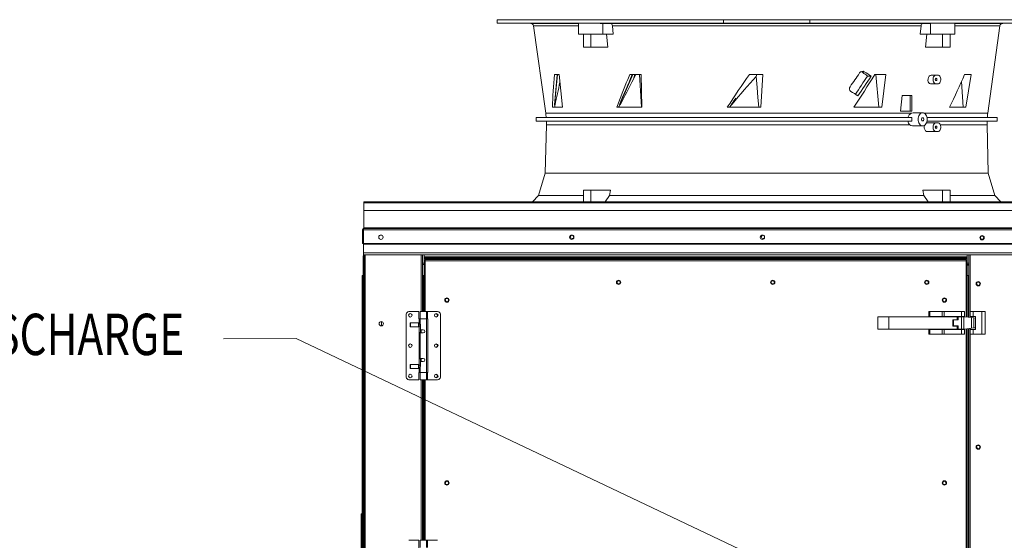
# Model space of a CAD drawing. Units: inches. Extents: x 509 to 738, y -192 to 3.
# Drawn here: x 641 to 680, y -95 to -75 of the extents above; entities that cross this region are included whole.
import ezdxf

# ---------------------------------------------------------------- set-up
doc = ezdxf.new("R2010")
doc.units = ezdxf.units.IN
doc.header["$MEASUREMENT"] = 0
doc.layers.get('0').update_dxf_attribs({"lineweight": 0})
doc.layers.add('SLD-0', color=179, linetype='Continuous', lineweight=0)
doc.styles.add('SLDTEXTSTYLE0', font='TXT', dxfattribs={"width": 0.75})

msp = doc.modelspace()

# ---------------------------------------------------------------- linework, layer by layer
at = {"color": 7, "linetype": 'Continuous', "lineweight": 15}
for p, q in [((659.9752, -75.2827), (659.9752, -75.415)), ((659.9752, -75.2827), (668.7621, -75.2827)), ((659.9752, -75.415), (668.7621, -75.415)), ((659.9752, -75.4161), (661.2827, -75.4275)), ((660.2918, -75.4173), (660.2777, -75.4171)), ((660.2777, -75.4171), (660.2814, -75.4171)), ((660.2814, -75.4171), (660.3025, -75.4171)), ((660.3222, -75.4176), (660.2918, -75.4173)), ((660.3025, -75.4171), (660.3386, -75.4174)), ((660.3653, -75.4181), (660.3222, -75.4176)), ((660.3386, -75.4174), (660.3857, -75.4177)), ((660.4164, -75.4185), (660.3653, -75.4181)), ((660.3857, -75.4177), (660.4384, -75.4182)), ((660.4331, -75.4187), (660.4164, -75.4185)), ((660.4858, -75.4191), (660.4331, -75.4187)), ((660.4384, -75.4182), (660.4551, -75.4183)), ((660.4551, -75.4183), (660.5062, -75.4188)), ((660.5328, -75.4195), (660.4858, -75.4191)), ((660.5062, -75.4188), (660.5493, -75.4192)), ((660.569, -75.4197), (660.5328, -75.4195)), ((660.5493, -75.4192), (660.5797, -75.4195)), ((660.5901, -75.4198), (660.569, -75.4197)), ((660.5797, -75.4195), (660.5938, -75.4198)), ((660.5938, -75.4198), (660.5901, -75.4198)), ((660.7344, -75.281), (660.7344, -75.2827)), ((660.8505, -75.281), (660.8505, -75.2827)), ((661.1717, -75.2827), (661.1717, -75.281)), ((661.279, -75.2827), (661.279, -75.2811)), ((661.3866, -75.5187), (661.862, -78.9012)), ((661.3986, -75.2827), (661.3986, -75.2811)), ((661.7988, -75.4173), (661.8054, -75.4171)), ((661.81, -75.4176), (661.7988, -75.4173)), ((661.8054, -75.4171), (661.8292, -75.4171)), ((661.8379, -75.4181), (661.81, -75.4176)), ((661.8292, -75.4171), (661.8674, -75.4171)), ((661.8792, -75.4185), (661.8379, -75.4181)), ((661.8674, -75.4171), (661.9158, -75.4174)), ((661.8942, -75.4187), (661.8792, -75.4185)), ((661.946, -75.4191), (661.8942, -75.4187)), ((661.9158, -75.4174), (661.9689, -75.4177)), ((661.999, -75.4195), (661.946, -75.4191)), ((661.9689, -75.4177), (662.0207, -75.4182)), ((662.0474, -75.4197), (661.999, -75.4195)), ((662.0207, -75.4182), (662.0356, -75.4183)), ((662.0356, -75.4183), (662.077, -75.4188)), ((662.0857, -75.4198), (662.0474, -75.4197)), ((662.077, -75.4188), (662.1049, -75.4192)), ((662.1095, -75.4198), (662.0857, -75.4198)), ((662.1049, -75.4192), (662.1161, -75.4195)), ((662.1161, -75.4195), (662.1095, -75.4198)), ((663.1369, -75.4194), (663.1369, -75.8386)), ((663.1384, -75.4205), (663.1534, -75.42)), ((663.1388, -75.4207), (663.1384, -75.4205)), ((663.1534, -75.42), (663.1831, -75.4197)), ((663.1831, -75.4197), (663.2283, -75.4195)), ((663.2283, -75.4195), (663.2852, -75.4194)), ((663.2852, -75.4194), (663.3555, -75.4194)), ((663.3555, -75.4194), (663.4333, -75.4196)), ((663.4333, -75.4196), (663.5208, -75.4199)), ((663.5208, -75.4199), (663.6106, -75.4203)), ((663.6106, -75.4203), (663.7055, -75.4208)), ((663.7055, -75.4208), (663.7973, -75.4214)), ((663.7973, -75.4214), (663.8887, -75.4221)), ((663.8887, -75.4221), (663.9721, -75.4228)), ((663.9721, -75.4228), (664.0498, -75.4236)), ((664.0498, -75.4236), (664.0789, -75.424)), ((664.3725, -75.4275), (664.0789, -75.424)), ((664.0789, -75.424), (664.0789, -75.8386)), ((664.3725, -75.4275), (676.4895, -75.4275)), ((664.3782, -75.4279), (664.3725, -75.4275)), ((664.4031, -75.4368), (664.3782, -75.4279)), ((664.4243, -75.4565), (664.4031, -75.4368)), ((664.4397, -75.4849), (664.4243, -75.4565)), ((664.4475, -75.5187), (664.4397, -75.4849)), ((676.4145, -75.5187), (664.4475, -75.5187)), ((664.4475, -75.5187), (664.4799, -75.8386)), ((664.6103, -75.4176), (664.6199, -75.4173)), ((664.6187, -75.4181), (664.6103, -75.4176)), ((664.644, -75.4185), (664.6187, -75.4181)), ((664.6199, -75.4173), (664.6463, -75.4171)), ((664.655, -75.4187), (664.644, -75.4185)), ((664.6463, -75.4171), (664.6865, -75.4171)), ((664.6979, -75.4191), (664.655, -75.4187)), ((664.6865, -75.4171), (664.7361, -75.4171)), ((664.7489, -75.4195), (664.6979, -75.4191)), ((664.7361, -75.4171), (664.7894, -75.4174)), ((664.8022, -75.4197), (664.7489, -75.4195)), ((664.7894, -75.4174), (664.8404, -75.4177)), ((664.8518, -75.4198), (664.8022, -75.4197)), ((664.8404, -75.4177), (664.8833, -75.4182)), ((664.892, -75.4198), (664.8518, -75.4198)), ((664.8833, -75.4182), (664.8943, -75.4183)), ((664.9184, -75.4195), (664.892, -75.4198)), ((664.8943, -75.4183), (664.9196, -75.4188)), ((664.928, -75.4192), (664.9184, -75.4195)), ((664.9196, -75.4188), (664.928, -75.4192)), ((668.2844, -75.4181), (668.2968, -75.4176)), ((668.2898, -75.4185), (668.2844, -75.4181)), ((668.2951, -75.4187), (668.2898, -75.4185)), ((668.3227, -75.4191), (668.2951, -75.4187)), ((668.2968, -75.4176), (668.3257, -75.4173)), ((668.3639, -75.4195), (668.3227, -75.4191)), ((668.3257, -75.4173), (668.3678, -75.4171)), ((668.4139, -75.4197), (668.3639, -75.4195)), ((668.3678, -75.4171), (668.4184, -75.4171)), ((668.4673, -75.4198), (668.4139, -75.4197)), ((668.4184, -75.4171), (668.4717, -75.4171)), ((668.5178, -75.4198), (668.4673, -75.4198)), ((668.4717, -75.4171), (668.5218, -75.4174)), ((668.5599, -75.4195), (668.5178, -75.4198)), ((668.5218, -75.4174), (668.5629, -75.4177)), ((668.5888, -75.4192), (668.5599, -75.4195)), ((668.5629, -75.4177), (668.5906, -75.4182)), ((668.6013, -75.4188), (668.5888, -75.4192)), ((668.5906, -75.4182), (668.5959, -75.4183)), ((668.5959, -75.4183), (668.6013, -75.4188)), ((668.7621, -75.415), (668.7621, -75.2827)), ((668.7621, -75.2827), (672.0999, -75.2827)), ((672.0999, -75.415), (668.7621, -75.415)), ((672.0999, -75.2827), (672.0999, -75.415)), ((672.0999, -75.2827), (680.8868, -75.2827)), ((672.0999, -75.415), (680.8868, -75.415)), ((672.2604, -75.4187), (672.2615, -75.4185)), ((672.2685, -75.4191), (672.2604, -75.4187)), ((672.2615, -75.4185), (672.2768, -75.4181)), ((672.2935, -75.4195), (672.2685, -75.4191)), ((672.2768, -75.4181), (672.3082, -75.4176)), ((672.3327, -75.4197), (672.2935, -75.4195)), ((672.3082, -75.4176), (672.352, -75.4173)), ((672.3817, -75.4198), (672.3327, -75.4197)), ((672.352, -75.4173), (672.4035, -75.4171)), ((672.4349, -75.4198), (672.3817, -75.4198)), ((672.4035, -75.4171), (672.4567, -75.4171)), ((672.4863, -75.4195), (672.4349, -75.4198)), ((672.4567, -75.4171), (672.5056, -75.4171)), ((672.5302, -75.4192), (672.4863, -75.4195)), ((672.5056, -75.4171), (672.5449, -75.4174)), ((672.5615, -75.4188), (672.5302, -75.4192)), ((672.5449, -75.4174), (672.5699, -75.4177)), ((672.5768, -75.4183), (672.5615, -75.4188)), ((672.5699, -75.4177), (672.578, -75.4182)), ((672.578, -75.4182), (672.5768, -75.4183)), ((675.9345, -75.4191), (675.9472, -75.4187)), ((675.9396, -75.4195), (675.9345, -75.4191)), ((675.962, -75.4197), (675.9396, -75.4195)), ((675.9472, -75.4187), (675.9546, -75.4185)), ((675.9546, -75.4185), (675.9883, -75.4181)), ((675.9992, -75.4198), (675.962, -75.4197)), ((675.9883, -75.4181), (676.0338, -75.4176)), ((676.0469, -75.4198), (675.9992, -75.4198)), ((676.0338, -75.4176), (676.0859, -75.4173)), ((676.0998, -75.4195), (676.0469, -75.4198)), ((676.0859, -75.4173), (676.1388, -75.4171)), ((676.1519, -75.4192), (676.0998, -75.4195)), ((676.1388, -75.4171), (676.1866, -75.4171)), ((676.1974, -75.4188), (676.1519, -75.4192)), ((676.1866, -75.4171), (676.2237, -75.4171)), ((676.2311, -75.4183), (676.1974, -75.4188)), ((676.2237, -75.4171), (676.2461, -75.4174)), ((676.2386, -75.4182), (676.2311, -75.4183)), ((676.2513, -75.4177), (676.2386, -75.4182)), ((676.2461, -75.4174), (676.2513, -75.4177)), ((676.3821, -75.8386), (676.4145, -75.5187)), ((676.7831, -75.424), (676.4895, -75.4275)), ((676.7831, -75.8386), (676.7831, -75.424)), ((677.7251, -75.8386), (677.7251, -75.4194)), ((678.747, -75.4195), (678.7626, -75.4191)), ((678.7492, -75.4197), (678.747, -75.4195)), ((678.7689, -75.4198), (678.7492, -75.4197)), ((678.7626, -75.4191), (678.7942, -75.4187)), ((678.8039, -75.4198), (678.7689, -75.4198)), ((678.7942, -75.4187), (678.8068, -75.4185)), ((678.8503, -75.4195), (678.8039, -75.4198)), ((678.8068, -75.4185), (678.8537, -75.4181)), ((678.9027, -75.4192), (678.8503, -75.4195)), ((678.8537, -75.4181), (678.9064, -75.4176)), ((678.9554, -75.4188), (678.9027, -75.4192)), ((678.9064, -75.4176), (678.9589, -75.4173)), ((679.0024, -75.4183), (678.9554, -75.4188)), ((678.9589, -75.4173), (679.0052, -75.4171)), ((679, -78.9012), (679.4754, -75.5187)), ((679.015, -75.4182), (679.0024, -75.4183)), ((679.0052, -75.4171), (679.0402, -75.4171)), ((679.0465, -75.4177), (679.015, -75.4182)), ((679.0402, -75.4171), (679.0599, -75.4171)), ((679.0621, -75.4174), (679.0465, -75.4177)), ((679.0599, -75.4171), (679.0621, -75.4174)), ((679.5793, -75.4275), (680.8868, -75.4161)), ((663.1369, -75.8386), (664.0789, -75.8386)), ((663.3223, -76.3416), (663.3223, -75.8386)), ((663.614, -75.8386), (663.614, -76.3416)), ((664.0789, -75.8386), (664.4799, -75.8386)), ((664.2257, -75.8386), (664.2766, -76.3416)), ((676.3821, -75.8386), (676.7831, -75.8386)), ((676.5854, -76.3416), (676.6363, -75.8386)), ((676.7831, -75.8386), (677.7251, -75.8386)), ((677.248, -76.3416), (677.248, -75.8386)), ((677.5397, -75.8386), (677.5397, -76.3416)), ((663.3223, -76.3416), (663.614, -76.3416)), ((663.614, -76.3416), (664.2766, -76.3416)), ((676.5854, -76.3416), (677.248, -76.3416)), ((677.248, -76.3416), (677.5397, -76.3416)), ((662.1981, -77.4118), (662.3852, -77.4118)), ((662.318, -77.4118), (662.2521, -78.0726)), ((662.3852, -77.4118), (662.5164, -78.6775)), ((665.2407, -77.4118), (664.9522, -78.0726)), ((665.0426, -77.5973), (665.1195, -77.4118)), ((665.1195, -77.4118), (665.5604, -77.4118)), ((665.3576, -77.4118), (665.2621, -77.5852)), ((665.2621, -77.5852), (665.3205, -77.4118)), ((665.5031, -77.4118), (665.527, -77.8302)), ((665.5604, -77.4118), (665.5924, -78.6775)), ((669.762, -77.4118), (670.282, -77.4118)), ((670.0238, -77.491), (670.0525, -77.4118)), ((670.0238, -77.491), (670.06, -77.9092)), ((670.282, -77.4118), (670.2046, -78.6775)), ((674.1046, -77.3004), (674.215, -77.3004)), ((674.2906, -77.4243), (674.3179, -77.4462)), ((674.3179, -77.4462), (674.3344, -77.468)), ((674.4751, -77.4753), (674.3344, -77.468)), ((674.6176, -77.4118), (675.0509, -77.4118)), ((674.6623, -77.4118), (674.6993, -77.8302)), ((675.0509, -77.4118), (674.8887, -78.6775)), ((676.7046, -77.5232), (676.7331, -77.4759)), ((676.7331, -77.4759), (676.7695, -77.4429)), ((676.7695, -77.4429), (676.8092, -77.4277)), ((676.8092, -77.4277), (676.8211, -77.4268)), ((676.8211, -77.4268), (677.0008, -77.4268)), ((676.9007, -77.5012), (676.9201, -77.4701)), ((676.9201, -77.4701), (676.9443, -77.4466)), ((676.9443, -77.4466), (676.9717, -77.4318)), ((676.9717, -77.4318), (677.0008, -77.4268)), ((677.0008, -77.4268), (677.0569, -77.4268)), ((677.0569, -77.4268), (677.0861, -77.4318)), ((677.0861, -77.4318), (677.1135, -77.4466)), ((677.1135, -77.4466), (677.1376, -77.4701)), ((677.1376, -77.4701), (677.1571, -77.5012)), ((678.1026, -77.4118), (678.353, -77.4118)), ((678.353, -77.4118), (678.1575, -78.6775)), ((665.527, -77.8302), (665.5512, -78.2538)), ((674.6993, -77.8302), (674.7366, -78.2538)), ((676.684, -77.6374), (676.6875, -77.5793)), ((676.6942, -77.6908), (676.684, -77.6374)), ((676.6875, -77.5793), (676.7046, -77.5232)), ((676.7167, -77.7336), (676.6942, -77.6908)), ((676.7488, -77.7613), (676.7167, -77.7336)), ((676.7869, -77.771), (676.7488, -77.7613)), ((677.0008, -77.771), (676.7869, -77.771)), ((676.88, -77.5782), (676.887, -77.5379)), ((676.88, -77.6196), (676.88, -77.5782)), ((676.887, -77.6599), (676.88, -77.6196)), ((676.887, -77.5379), (676.9007, -77.5012)), ((676.9007, -77.6966), (676.887, -77.6599)), ((676.9201, -77.7277), (676.9007, -77.6966)), ((676.9443, -77.7512), (676.9201, -77.7277)), ((676.9717, -77.766), (676.9443, -77.7512)), ((676.9685, -77.5989), (676.971, -77.5814)), ((676.971, -77.6164), (676.9685, -77.5989)), ((676.971, -77.5814), (676.978, -77.5666)), ((676.978, -77.6312), (676.971, -77.6164)), ((677.0008, -77.771), (676.9717, -77.766)), ((676.978, -77.5666), (676.9884, -77.5567)), ((676.9884, -77.6411), (676.978, -77.6312)), ((676.9884, -77.5567), (677.0008, -77.5532)), ((677.0008, -77.6446), (676.9884, -77.6411)), ((677.0008, -77.5532), (677.0132, -77.5567)), ((677.0132, -77.6411), (677.0008, -77.6446)), ((677.0569, -77.771), (677.0008, -77.771)), ((677.0132, -77.5567), (677.0236, -77.5666)), ((677.0236, -77.6312), (677.0132, -77.6411)), ((677.0236, -77.5666), (677.0306, -77.5814)), ((677.0306, -77.6164), (677.0236, -77.6312)), ((677.0306, -77.5814), (677.0331, -77.5989)), ((677.0331, -77.5989), (677.0306, -77.6164)), ((677.0861, -77.766), (677.0569, -77.771)), ((677.1135, -77.7512), (677.0861, -77.766)), ((677.1376, -77.7277), (677.1135, -77.7512)), ((677.1571, -77.6966), (677.1376, -77.7277)), ((677.1571, -77.5012), (677.1707, -77.5379)), ((677.1707, -77.6599), (677.1571, -77.6966)), ((677.1707, -77.5379), (677.1777, -77.5782)), ((677.1777, -77.6196), (677.1707, -77.6599)), ((677.1777, -77.5782), (677.1777, -77.6196)), ((678.0426, -78.6775), (677.9811, -77.6836)), ((662.2521, -78.0726), (662.199, -78.5907)), ((664.9522, -78.0726), (664.7237, -78.5907)), ((665.5512, -78.2538), (665.5755, -78.6775)), ((670.06, -77.9092), (670.0931, -78.2933)), ((674.7366, -78.2538), (674.7739, -78.6775)), ((675.6236, -78.8232), (675.6833, -78.2276)), ((675.6833, -78.2276), (675.9947, -78.2276)), ((675.9947, -78.8232), (675.9947, -78.2276)), ((675.9947, -78.2276), (676.0603, -78.2276)), ((676.0603, -78.2276), (676.0603, -78.8232)), ((662.2103, -78.5893), (662.199, -78.5907)), ((662.199, -78.5907), (662.199, -78.5902)), ((662.2246, -78.5876), (662.2103, -78.5893)), ((664.7237, -78.5907), (664.7181, -78.5843)), ((664.7237, -78.5907), (664.736, -78.589)), ((664.736, -78.589), (664.7457, -78.5876)), ((668.9928, -78.6775), (669.0649, -78.5895)), ((669.0486, -78.5823), (669.2305, -78.3252)), ((669.0603, -78.5907), (669.0486, -78.5823)), ((669.1352, -78.4739), (669.0603, -78.5907)), ((669.0654, -78.5893), (669.0603, -78.5907)), ((669.0718, -78.5876), (669.0654, -78.5893)), ((669.0956, -78.5523), (669.0718, -78.5876)), ((669.2305, -78.3252), (669.1352, -78.4739)), ((670.0931, -78.2933), (670.1263, -78.6775)), ((662.5164, -78.6775), (662.1222, -78.6775)), ((665.5924, -78.6775), (664.6196, -78.6775)), ((670.2046, -78.6775), (668.9039, -78.6775)), ((674.8887, -78.6775), (673.8114, -78.6775)), ((675.6236, -78.8232), (675.9947, -78.8232)), ((676.0603, -78.8232), (675.9947, -78.8232)), ((676.1051, -78.8933), (676.057, -78.9012)), ((676.4767, -78.8933), (676.1051, -78.8933)), ((676.3107, -79.0502), (676.3273, -79.0062)), ((676.3273, -79.0062), (676.3497, -78.9677)), ((676.3497, -78.9677), (676.3769, -78.9361)), ((676.3769, -78.9361), (676.4079, -78.9126)), ((676.4079, -78.9126), (676.4417, -78.8982)), ((676.4417, -78.8982), (676.4767, -78.8933)), ((676.4767, -78.8933), (676.5118, -78.8982)), ((676.5118, -78.8982), (676.5455, -78.9126)), ((676.5455, -78.9126), (676.5765, -78.9361)), ((676.5765, -78.9361), (676.6038, -78.9677)), ((676.6038, -78.9677), (676.6261, -79.0062)), ((676.6261, -79.0062), (676.6427, -79.0502)), ((678.1575, -78.6775), (677.5238, -78.6775)), ((661.8809, -79.0744), (661.4973, -79.0778)), ((661.4973, -79.0778), (661.4973, -79.2166)), ((661.4973, -79.0778), (676.0637, -79.0778)), ((661.4973, -79.2166), (661.8883, -79.22)), ((676.0637, -79.2166), (661.4973, -79.2166)), ((661.8883, -79.3596), (661.8414, -81.2349)), ((675.7915, -79.0744), (661.8809, -79.0744)), ((661.8883, -79.22), (675.7861, -79.22)), ((675.7861, -79.22), (676.0637, -79.2166)), ((676.0637, -79.0778), (675.7915, -79.0744)), ((676.0225, -79.3871), (675.9798, -79.3596)), ((676.0864, -79.4015), (676.0225, -79.3871)), ((676.0589, -79.1483), (676.0637, -79.0778)), ((676.0637, -79.2166), (676.0589, -79.1483)), ((676.297, -79.1474), (676.3005, -79.0978)), ((676.3005, -79.197), (676.297, -79.1474)), ((676.3005, -79.0978), (676.3107, -79.0502)), ((676.3107, -79.2447), (676.3005, -79.197)), ((676.3273, -79.2886), (676.3107, -79.2447)), ((676.3497, -79.3271), (676.3273, -79.2886)), ((676.3769, -79.3587), (676.3497, -79.3271)), ((676.4079, -79.3822), (676.3769, -79.3587)), ((676.4417, -79.3966), (676.4079, -79.3822)), ((676.4369, -79.1241), (676.4337, -79.1474)), ((676.4337, -79.1474), (676.4369, -79.1707)), ((676.4463, -79.1044), (676.4369, -79.1241)), ((676.4369, -79.1707), (676.4463, -79.1905)), ((676.4767, -79.4015), (676.4417, -79.3966)), ((676.4602, -79.0912), (676.4463, -79.1044)), ((676.4463, -79.1905), (676.4602, -79.2037)), ((676.4767, -79.0865), (676.4602, -79.0912)), ((676.4602, -79.2037), (676.4767, -79.2083)), ((676.4932, -79.0912), (676.4767, -79.0865)), ((676.4767, -79.2083), (676.4932, -79.2037)), ((676.5118, -79.3966), (676.4767, -79.4015)), ((676.5072, -79.1044), (676.4932, -79.0912)), ((676.4932, -79.2037), (676.5072, -79.1905)), ((676.5165, -79.1241), (676.5072, -79.1044)), ((676.5072, -79.1905), (676.5165, -79.1707)), ((676.5455, -79.3822), (676.5118, -79.3966)), ((676.5198, -79.1474), (676.5165, -79.1241)), ((676.5165, -79.1707), (676.5198, -79.1474)), ((676.5388, -79.4321), (676.5486, -79.3797)), ((676.5765, -79.3587), (676.5455, -79.3822)), ((676.6038, -79.3271), (676.5765, -79.3587)), ((676.6261, -79.2886), (676.6038, -79.3271)), ((676.6553, -79.2798), (676.6226, -79.2879)), ((676.6427, -79.2447), (676.6261, -79.2886)), ((676.6427, -79.0502), (676.6529, -79.0978)), ((676.6529, -79.197), (676.6427, -79.2447)), ((678.9811, -79.0744), (676.6488, -79.0744)), ((676.6489, -79.22), (678.9737, -79.22)), ((676.6494, -79.0778), (679.3647, -79.0778)), ((679.3647, -79.2166), (676.6495, -79.2166)), ((676.6529, -79.0978), (676.6564, -79.1474)), ((676.6564, -79.1474), (676.6529, -79.197)), ((677.0008, -79.2798), (676.6553, -79.2798)), ((676.88, -79.4311), (676.887, -79.3908)), ((676.887, -79.3908), (676.9007, -79.3541)), ((676.9007, -79.3541), (676.9201, -79.323)), ((676.9201, -79.323), (676.9443, -79.2995)), ((676.9443, -79.2995), (676.9717, -79.2848)), ((676.9717, -79.2848), (677.0008, -79.2798)), ((677.0569, -79.2798), (677.0008, -79.2798)), ((677.0569, -79.2798), (677.0861, -79.2848)), ((677.0861, -79.2848), (677.1135, -79.2995)), ((677.1135, -79.2995), (677.1376, -79.323)), ((677.1376, -79.323), (677.1571, -79.3541)), ((677.1571, -79.3541), (677.1707, -79.3908)), ((677.1707, -79.3908), (677.1777, -79.4311)), ((678.9737, -79.22), (679.3647, -79.2166)), ((679.0206, -81.2349), (678.9737, -79.3596)), ((679.3647, -79.0778), (678.9811, -79.0744)), ((679.3647, -79.2166), (679.3647, -79.0778)), ((676.0864, -79.4015), (676.4767, -79.4015)), ((676.542, -79.4898), (676.5388, -79.4321)), ((676.5583, -79.5432), (676.542, -79.4898)), ((676.5858, -79.5862), (676.5583, -79.5432)), ((676.6213, -79.6142), (676.5858, -79.5862)), ((676.6606, -79.6239), (676.6213, -79.6142)), ((677.0008, -79.6239), (676.6606, -79.6239)), ((676.88, -79.4726), (676.88, -79.4311)), ((676.887, -79.5128), (676.88, -79.4726)), ((676.9007, -79.5496), (676.887, -79.5128)), ((676.9201, -79.5806), (676.9007, -79.5496)), ((676.9443, -79.6042), (676.9201, -79.5806)), ((676.9717, -79.6189), (676.9443, -79.6042)), ((676.9685, -79.4518), (676.971, -79.4343)), ((676.971, -79.4693), (676.9685, -79.4518)), ((676.971, -79.4343), (676.978, -79.4195)), ((676.978, -79.4841), (676.971, -79.4693)), ((677.0008, -79.6239), (676.9717, -79.6189)), ((676.978, -79.4195), (676.9884, -79.4096)), ((676.9884, -79.494), (676.978, -79.4841)), ((676.9884, -79.4096), (677.0008, -79.4062)), ((677.0008, -79.4975), (676.9884, -79.494)), ((677.0008, -79.4062), (677.0132, -79.4096)), ((677.0132, -79.494), (677.0008, -79.4975)), ((677.0569, -79.6239), (677.0008, -79.6239)), ((677.0132, -79.4096), (677.0236, -79.4195)), ((677.0236, -79.4841), (677.0132, -79.494)), ((677.0236, -79.4195), (677.0306, -79.4343)), ((677.0306, -79.4693), (677.0236, -79.4841)), ((677.0306, -79.4343), (677.0331, -79.4518)), ((677.0331, -79.4518), (677.0306, -79.4693)), ((677.0861, -79.6189), (677.0569, -79.6239)), ((677.1135, -79.6042), (677.0861, -79.6189)), ((677.1376, -79.5806), (677.1135, -79.6042)), ((677.1571, -79.5496), (677.1376, -79.5806)), ((677.1707, -79.5128), (677.1571, -79.5496)), ((677.1777, -79.4726), (677.1707, -79.5128)), ((677.1777, -79.4311), (677.1777, -79.4726)), ((661.8414, -81.2349), (661.5865, -82.1008)), ((679.0206, -81.2349), (661.8414, -81.2349)), ((679.2755, -82.1008), (679.0206, -81.2349)), ((663.614, -81.9003), (663.3223, -81.9003)), ((663.3223, -82.3439), (663.3223, -81.9003)), ((663.614, -81.9003), (663.614, -82.3439)), ((664.3798, -81.9003), (663.614, -81.9003)), ((664.3798, -81.9003), (664.3373, -82.1008)), ((676.4822, -81.9003), (676.5247, -82.1008)), ((677.248, -81.9003), (676.4822, -81.9003)), ((677.248, -82.3439), (677.248, -81.9003)), ((677.5397, -81.9003), (677.248, -81.9003)), ((677.5397, -81.9003), (677.5397, -82.3439)), ((654.8053, -82.3439), (708.4797, -82.3439)), ((654.8053, -82.389), (654.8053, -82.3439)), ((708.4797, -82.389), (654.8053, -82.389)), ((654.8053, -82.389), (654.8053, -82.6801)), ((661.5865, -82.1008), (661.3538, -82.3439)), ((663.3223, -82.1008), (661.5865, -82.1008)), ((664.3373, -82.1008), (664.1697, -82.3439)), ((676.5247, -82.1008), (664.3373, -82.1008)), ((676.6923, -82.3439), (676.5247, -82.1008)), ((679.2755, -82.1008), (677.5397, -82.1008)), ((679.5082, -82.3439), (679.2755, -82.1008)), ((654.8053, -82.6801), (708.4797, -82.6801)), ((654.8053, -83.3605), (654.8053, -82.6801)), ((654.7602, -83.968), (654.7602, -83.4264)), ((654.7844, -83.4264), (654.7602, -83.4264)), ((654.7844, -83.968), (654.7844, -83.4264)), ((654.7949, -83.4686), (654.8015, -83.4686)), ((654.7949, -83.5136), (654.7949, -83.4686)), ((654.7984, -83.4964), (654.7949, -83.5136)), ((654.7949, -83.5136), (654.7984, -83.5127)), ((654.7949, -84.4475), (654.7949, -83.5136)), ((654.8015, -83.4916), (654.7984, -83.4964)), ((654.7984, -83.5127), (654.8015, -83.5124)), ((654.8015, -83.4264), (708.4835, -83.4264)), ((654.8015, -83.4264), (654.8015, -83.968)), ((708.4797, -83.3605), (654.8053, -83.3605)), ((654.8053, -83.3605), (654.8053, -83.3813)), ((654.8053, -83.3813), (708.4797, -83.3813)), ((654.7602, -83.968), (654.7844, -83.968)), ((654.8015, -83.968), (708.4835, -83.968)), ((654.8015, -83.968), (654.8015, -83.9827)), ((654.8015, -83.9827), (708.4835, -83.9827)), ((654.8015, -84.3261), (654.8015, -83.9827)), ((708.4835, -84.3261), (654.8015, -84.3261)), ((654.8015, -84.403), (654.8015, -84.3261)), ((654.8211, -84.4475), (654.7814, -84.4475)), ((654.7814, -84.4475), (654.7814, -84.5799)), ((654.8211, -84.5799), (654.7814, -84.5799)), ((654.7814, -84.5799), (654.7814, -86.4593)), ((654.8015, -84.403), (708.4835, -84.403)), ((654.8211, -84.403), (654.8211, -113.1115)), ((657.0849, -86.6022), (657.0849, -84.403)), ((657.148, -84.6246), (657.148, -86.6022)), ((657.148, -84.6246), (657.193, -84.6302)), ((657.148, -84.6246), (657.1722, -84.6246)), ((657.1569, -84.403), (657.1569, -84.4771)), ((657.1569, -84.4771), (678.1982, -84.4771)), ((657.1569, -84.5221), (657.1569, -84.4771)), ((657.1569, -84.5221), (678.1982, -84.5221)), ((657.1569, -84.5221), (657.1569, -84.543)), ((657.1569, -84.543), (678.1982, -84.543)), ((657.1569, -84.6246), (657.1569, -84.543)), ((657.1722, -84.6246), (657.193, -84.6302)), ((657.193, -84.6302), (657.1874, -84.5852)), ((678.1677, -84.5852), (657.1874, -84.5852)), ((657.1874, -84.5852), (657.1874, -84.6094)), ((657.193, -84.6302), (657.1874, -84.6094)), ((657.1874, -84.6094), (657.1874, -84.6287)), ((678.1621, -84.6302), (657.193, -84.6302)), ((678.1677, -84.5852), (678.1621, -84.6302)), ((678.1677, -84.6094), (678.1621, -84.6302)), ((678.1621, -84.6302), (678.1829, -84.6246)), ((678.1621, -84.6302), (678.2071, -84.6246)), ((678.1677, -84.5852), (678.1677, -84.6094)), ((678.1677, -84.6287), (678.1677, -84.6094)), ((678.2071, -84.6246), (678.1829, -84.6246)), ((678.1982, -84.4771), (678.1982, -84.403)), ((678.1982, -84.4771), (678.1982, -84.5221)), ((678.1982, -84.543), (678.1982, -84.5221)), ((678.1982, -84.543), (678.1982, -84.6246)), ((678.2071, -86.8168), (678.2071, -84.6246)), ((678.2702, -84.403), (678.2702, -86.8243)), ((657.0849, -84.7741), (657.148, -84.7741)), ((678.2071, -84.7741), (678.2702, -84.7741)), ((678.2071, -84.7983), (678.2702, -84.7983)), ((654.7681, -85.2319), (654.7439, -85.2319)), ((654.7439, -104.221), (654.7439, -85.2319)), ((654.7694, -85.2306), (654.7681, -85.2319)), ((654.7681, -85.2319), (654.7694, -85.2413)), ((654.7707, -85.2319), (654.7694, -85.2306)), ((654.7707, -85.2319), (654.7814, -85.2319)), ((654.7707, -85.2319), (654.7707, -85.2416)), ((657.1058, -85.2036), (657.0849, -85.2036)), ((657.1058, -85.2036), (657.148, -85.2036)), ((678.2071, -85.2036), (678.2493, -85.2036)), ((678.2702, -85.2036), (678.2493, -85.2036)), ((654.7814, -112.1355), (654.7814, -86.4593)), ((654.8211, -86.4593), (654.7814, -86.4593)), ((656.9444, -86.6022), (656.5606, -86.6022)), ((656.9444, -86.6022), (656.9444, -86.8907)), ((656.9907, -86.6022), (656.9907, -86.8802)), ((656.9907, -86.6022), (657.2422, -86.6022)), ((657.2422, -86.8802), (657.2422, -86.6022)), ((657.2422, -86.6022), (657.2791, -86.6022)), ((657.2791, -86.8802), (657.2791, -86.6022)), ((657.2791, -86.6022), (657.6723, -86.6022)), ((676.7201, -86.6022), (676.7201, -86.7912)), ((676.7201, -86.6022), (676.7569, -86.6022)), ((676.7569, -86.6022), (676.7569, -86.7912)), ((676.7569, -86.6022), (677.2272, -86.6022)), ((677.2272, -86.6022), (677.2272, -86.7912)), ((677.2272, -86.6022), (677.3161, -86.6022)), ((677.3161, -86.7912), (677.3161, -86.6022)), ((677.3161, -86.6022), (677.9794, -86.6022)), ((677.9794, -86.6022), (677.9794, -86.7912)), ((677.9794, -86.6022), (678.1051, -86.6022)), ((678.1051, -86.6022), (678.1051, -86.7912)), ((678.3152, -86.7912), (678.3152, -86.6022)), ((678.3152, -86.6022), (678.4409, -86.6022)), ((678.4409, -86.6022), (678.4409, -86.7912)), ((678.4409, -86.6022), (678.7778, -86.6022)), ((678.7778, -86.6022), (678.7778, -87.4843)), ((678.9035, -86.6022), (678.7778, -86.6022)), ((678.9035, -86.6022), (678.9035, -87.4843)), ((655.4935, -87.1597), (655.4935, -86.9918)), ((656.4547, -86.7081), (656.4547, -89.1434)), ((656.9444, -86.8907), (656.9538, -86.8907)), ((656.9538, -86.8907), (656.9538, -87.0616)), ((656.9538, -86.8907), (656.9907, -86.8907)), ((657.2422, -86.8802), (656.9907, -86.8802)), ((656.9907, -86.8907), (656.9907, -87.0594)), ((656.9907, -86.8907), (657.2422, -86.8907)), ((657.037, -86.8802), (657.037, -86.8907)), ((657.1959, -86.8907), (657.1959, -86.8802)), ((657.2791, -86.8802), (657.2422, -86.8802)), ((657.2422, -88.9607), (657.2422, -86.8907)), ((657.2885, -86.8802), (657.2791, -86.8802)), ((657.2885, -88.9713), (657.2885, -86.8802)), ((657.7782, -89.1434), (657.7782, -86.7081)), ((674.7435, -86.8047), (674.7435, -87.282)), ((675.1644, -86.8047), (674.7435, -86.8047)), ((675.1644, -86.8047), (675.1644, -87.282)), ((677.8114, -86.8047), (675.1644, -86.8047)), ((676.7201, -86.7912), (676.7569, -86.7912)), ((676.7569, -86.7912), (677.2272, -86.7912)), ((677.1436, -86.7912), (677.1436, -86.8047)), ((677.2272, -86.7912), (677.3161, -86.7912)), ((677.2694, -86.8047), (677.2694, -86.7912)), ((677.3161, -86.7912), (677.9794, -86.7912)), ((677.4527, -86.7912), (677.4527, -86.8047)), ((677.5825, -86.8047), (677.5825, -86.7912)), ((677.6433, -86.9176), (677.8114, -86.9176)), ((677.6433, -87.1691), (677.6433, -86.9176)), ((677.6711, -86.929), (677.6711, -87.1576)), ((677.8536, -86.929), (677.6711, -86.929)), ((677.8114, -86.9176), (677.8114, -86.8047)), ((677.8536, -86.8046), (677.8536, -86.929)), ((677.8536, -86.8046), (677.9794, -86.8046)), ((677.9145, -86.7912), (677.9145, -86.8046)), ((677.9794, -86.7912), (678.1051, -86.7912)), ((677.9794, -86.8046), (677.9794, -87.282)), ((678.0683, -86.8046), (677.9794, -86.8046)), ((678.0443, -86.8046), (678.0443, -86.7912)), ((678.0683, -86.8046), (678.0683, -87.282)), ((678.1058, -86.8046), (678.0683, -86.8046)), ((678.1051, -86.7912), (678.1051, -86.8046)), ((678.3725, -86.8366), (678.1058, -86.8046)), ((678.3152, -86.7912), (678.4409, -86.7912)), ((678.3152, -86.8298), (678.3152, -86.7912)), ((678.3725, -87.2499), (678.3725, -86.8366)), ((678.3725, -86.8366), (678.4614, -86.8473)), ((678.4409, -86.7912), (678.525, -86.7912)), ((678.4614, -87.2392), (678.4614, -86.8473)), ((678.4614, -86.8473), (678.525, -86.855)), ((678.525, -86.7912), (678.525, -87.2954)), ((656.6268, -87.0416), (656.6135, -87.0549)), ((656.6135, -87.0549), (656.6135, -87.1819)), ((656.6135, -87.1819), (656.6268, -87.1952)), ((656.9338, -87.0416), (656.6268, -87.0416)), ((656.6268, -87.0416), (656.6268, -87.1952)), ((656.6268, -87.1952), (656.9338, -87.1952)), ((656.9576, -87.0655), (656.9338, -87.0416)), ((656.9338, -87.0416), (656.9338, -87.1952)), ((656.9338, -87.1952), (656.9576, -87.1713)), ((656.9538, -87.1751), (656.9538, -88.6763)), ((656.9937, -87.0655), (656.9576, -87.0655)), ((656.9576, -87.0655), (656.9576, -87.1713)), ((656.9576, -87.1713), (657.0057, -87.1713)), ((656.991, -87.0594), (656.9908, -87.059)), ((656.9908, -87.059), (656.9926, -87.0629)), ((656.9926, -87.0629), (656.9964, -87.072)), ((656.9964, -87.072), (657.0012, -87.0866)), ((657.0012, -87.0866), (657.005, -87.1059)), ((657.005, -87.1059), (657.0057, -87.1184)), ((657.0057, -87.1184), (657.0057, -87.3103)), ((657.0057, -87.3699), (657.0057, -87.3103)), ((657.0057, -87.3103), (657.1165, -87.3103)), ((657.037, -87.3103), (657.037, -87.4294)), ((675.1644, -87.282), (674.7435, -87.282)), ((675.1644, -87.282), (677.8114, -87.282)), ((676.7201, -87.4843), (676.7201, -87.2954)), ((676.7569, -87.2954), (676.7201, -87.2954)), ((676.7569, -87.4843), (676.7569, -87.2954)), ((677.2272, -87.2954), (676.7569, -87.2954)), ((677.1436, -87.282), (677.1436, -87.2954)), ((677.2272, -87.4843), (677.2272, -87.2954)), ((677.3161, -87.2954), (677.2272, -87.2954)), ((677.2694, -87.2954), (677.2694, -87.282)), ((677.3161, -87.4843), (677.3161, -87.2954)), ((677.9794, -87.2954), (677.3161, -87.2954)), ((677.4527, -87.282), (677.4527, -87.2954)), ((677.5825, -87.2954), (677.5825, -87.282)), ((677.8114, -87.1691), (677.6433, -87.1691)), ((677.6711, -87.1576), (677.8536, -87.1576)), ((677.8114, -87.282), (677.8114, -87.1691)), ((677.8536, -87.282), (677.8536, -87.1576)), ((677.9794, -87.282), (677.8536, -87.282)), ((677.9145, -87.282), (677.9145, -87.2954)), ((678.0683, -87.282), (677.9794, -87.282)), ((677.9794, -87.2954), (677.9794, -87.4843)), ((678.1051, -87.2954), (677.9794, -87.2954)), ((678.0443, -87.2954), (678.0443, -87.282)), ((678.0683, -87.282), (678.1058, -87.282)), ((678.1051, -87.282), (678.1051, -87.2954)), ((678.1051, -87.2954), (678.1051, -87.4843)), ((678.1058, -87.282), (678.3725, -87.2499)), ((678.2071, -106.3298), (678.2071, -87.2698)), ((678.2702, -87.2622), (678.2702, -106.3373)), ((678.3152, -87.2954), (678.3152, -87.2568)), ((678.3152, -87.4843), (678.3152, -87.2954)), ((678.4409, -87.2954), (678.3152, -87.2954)), ((678.3725, -87.2499), (678.4614, -87.2392)), ((678.4409, -87.4843), (678.4409, -87.2954)), ((678.525, -87.2954), (678.4409, -87.2954)), ((678.525, -87.2316), (678.4614, -87.2392)), ((656.9907, -87.4294), (656.9907, -88.4221)), ((657.1165, -87.4294), (656.9907, -87.4294)), ((676.7569, -87.4843), (676.7201, -87.4843)), ((677.2272, -87.4843), (676.7569, -87.4843)), ((677.3161, -87.4843), (677.2272, -87.4843)), ((677.9794, -87.4843), (677.3161, -87.4843)), ((678.1051, -87.4843), (677.9794, -87.4843)), ((678.4409, -87.4843), (678.3152, -87.4843)), ((678.7778, -87.4843), (678.4409, -87.4843)), ((678.9035, -87.4843), (678.7778, -87.4843)), ((656.9907, -88.4221), (657.1165, -88.4221)), ((657.0057, -88.5412), (657.0057, -88.4816)), ((657.0057, -88.5412), (657.0057, -88.7331)), ((657.1165, -88.5412), (657.0057, -88.5412)), ((657.0326, -88.4252), (657.0304, -88.4221)), ((657.037, -88.4323), (657.0326, -88.4252)), ((657.037, -88.4221), (657.037, -88.5412)), ((656.6268, -88.6563), (656.6135, -88.6696)), ((656.6135, -88.6696), (656.6135, -88.7966)), ((656.6135, -88.7966), (656.6268, -88.8098)), ((656.9338, -88.6563), (656.6268, -88.6563)), ((656.6268, -88.6563), (656.6268, -88.8098)), ((656.6268, -88.8098), (656.9338, -88.8098)), ((656.9576, -88.6801), (656.9338, -88.6563)), ((656.9338, -88.6563), (656.9338, -88.8098)), ((656.9338, -88.8098), (656.9576, -88.786)), ((656.9538, -88.7898), (656.9538, -88.9607)), ((657.0057, -88.6801), (656.9576, -88.6801)), ((656.9576, -88.6801), (656.9576, -88.786)), ((656.9576, -88.786), (656.9936, -88.786)), ((656.9907, -88.7921), (656.9907, -88.9607)), ((656.9444, -89.2493), (656.5606, -89.2493)), ((656.9444, -88.9607), (656.9444, -89.2493)), ((656.9538, -88.9607), (656.9444, -88.9607)), ((656.9907, -88.9607), (656.9538, -88.9607)), ((656.9907, -88.9607), (657.2422, -88.9607)), ((656.9907, -88.9713), (656.9907, -89.2493)), ((657.2422, -88.9713), (656.9907, -88.9713)), ((656.9907, -89.2493), (657.2422, -89.2493)), ((657.037, -88.9607), (657.037, -88.9713)), ((657.0849, -95.4763), (657.0849, -89.2493)), ((657.148, -89.2493), (657.148, -95.4763)), ((657.1959, -88.9713), (657.1959, -88.9607)), ((657.2422, -89.2493), (657.2422, -88.9713)), ((657.2422, -88.9713), (657.2791, -88.9713)), ((657.2422, -89.2493), (657.2791, -89.2493)), ((657.2791, -89.2493), (657.2791, -88.9713)), ((657.2791, -88.9713), (657.2885, -88.9713)), ((657.2791, -89.2493), (657.6723, -89.2493)), ((654.7439, -94.4553), (654.7035, -94.4553)), ((654.7035, -94.4553), (654.7035, -94.6494)), ((654.7035, -94.6494), (654.7035, -96.0361)), ((654.7035, -94.6494), (654.7439, -94.6494)), ((656.9444, -95.4763), (656.5606, -95.4763)), ((656.9444, -95.4763), (656.9444, -95.7648)), ((656.9907, -95.4763), (656.9907, -95.7542)), ((656.9907, -95.4763), (657.2422, -95.4763)), ((657.2422, -95.7542), (657.2422, -95.4763)), ((657.2422, -95.4763), (657.2791, -95.4763)), ((657.2791, -95.7542), (657.2791, -95.4763)), ((657.2791, -95.4763), (657.6723, -95.4763))]:
    msp.add_line(p, q, dxfattribs=at)
at = {"color": 8, "linetype": 'Continuous', "lineweight": 15}
for p, q in [((661.2827, -75.4275), (663.1369, -75.4275)), ((663.1369, -75.5187), (661.3866, -75.5187)), ((677.7251, -75.4275), (679.5793, -75.4275)), ((679.4754, -75.5187), (677.7251, -75.5187)), ((661.862, -78.9012), (676.057, -78.9012)), ((676.5211, -78.9012), (679, -78.9012)), ((675.9798, -79.3596), (661.8883, -79.3596)), ((678.9737, -79.3596), (677.1597, -79.3596)), ((654.8662, -84.403), (654.8662, -113.1115)), ((657.0399, -84.403), (657.0399, -86.6022)), ((657.148, -84.7291), (657.0849, -84.7291)), ((657.193, -84.6302), (657.193, -86.6022)), ((678.1621, -86.8114), (678.1621, -84.6302)), ((678.2702, -84.7291), (678.2071, -84.7291)), ((678.3152, -84.403), (678.3152, -86.6022)), ((657.1058, -86.6022), (657.1058, -85.2036)), ((678.2493, -85.2036), (678.2493, -86.8218)), ((657.0057, -87.3699), (657.037, -87.3699)), ((678.1621, -106.3244), (678.1621, -87.2752)), ((678.2493, -87.2647), (678.2493, -106.3348)), ((678.3152, -87.4843), (678.3152, -106.1152)), ((657.037, -88.4816), (657.0057, -88.4816)), ((657.0399, -89.2493), (657.0399, -95.4763)), ((657.1058, -95.4763), (657.1058, -89.2493)), ((657.193, -89.2493), (657.193, -95.4763))]:
    msp.add_line(p, q, dxfattribs=at)
at = {"color": 7, "linetype": 'Continuous', "lineweight": 15}
for centre, radius in [((655.4739, -83.7175), 0.084), ((662.8697, -83.7175), 0.084), ((662.8854, -83.7079), 0.0639), ((670.2655, -83.7175), 0.084), ((670.2812, -83.7079), 0.0639), ((678.7828, -83.7417), 0.084), ((678.7828, -83.7321), 0.0639), ((664.6913, -85.4691), 0.084), ((664.6915, -85.4691), 0.0639), ((670.6634, -85.4691), 0.084), ((670.6636, -85.4691), 0.0639), ((676.6356, -85.4691), 0.084), ((676.6356, -85.4691), 0.0639), ((678.6305, -85.5224), 0.084), ((678.6305, -85.5224), 0.0639), ((658.0319, -86.1567), 0.084), ((658.0319, -86.1567), 0.0639), ((677.3232, -86.1567), 0.084), ((677.3232, -86.1567), 0.0639), ((655.4896, -87.0757), 0.084), ((656.6135, -86.7478), 0.0706), ((657.6194, -86.7478), 0.0706), ((656.6135, -87.9257), 0.0706), ((657.6194, -87.9257), 0.0706), ((656.6135, -89.1037), 0.0706), ((657.6194, -89.1037), 0.0706), ((678.6305, -91.8614), 0.084), ((678.6305, -91.8614), 0.0639), ((658.0319, -93.2521), 0.084), ((658.0319, -93.2521), 0.0639), ((677.3232, -93.2521), 0.084), ((677.3232, -93.2521), 0.0639)]:
    msp.add_circle(centre, radius, dxfattribs=at)
for centre, radius, start, end in [((661.2818, -75.5334), 0.1059, 8, 89.5), ((676.5091, -75.5201), 0.0946, 101.95827, 179.1434), ((677.3974, -116.8381), 41.4186, 89.54792, 90.84979), ((679.5802, -75.5334), 0.1059, 90.5, 172), ((540.078, -66.2422), 122.7437, 354.226259, 354.77886), ((476.6025, 2.1793), 204.7199, 336.764712, 337.121347), ((648.7148, -61.2135), 30.3409, 326.00873, 327.60672), ((648.4503, -60.5853), 31.0252, 325.32486, 327.01648), ((674.1481, -77.4138), 0.1317, 59.46102, 149.38219), ((695.5925, -85.3986), 34.0559, 166.95069, 168.46336), ((586.4512, -37.6212), 88.3645, 332.379847, 333.110997), ((673.7628, -77.9577), 0.1259, 141.77595, 235.24917), ((683.5506, -86.9859), 16.7355, 148.83463, 149.73891), ((659.0966, -79.2898), 2.7926, 4.42332, 8), ((676.1367, -79.1229), 0.2356, 109.7751, 168.48436), ((681.7655, -79.2898), 2.7926, 172, 175.57668), ((659.0966, -79.2898), 2.7926, 358.5679, 1.4321), ((676.1154, -79.1933), 0.2146, 186.77842, 230.82227), ((681.7655, -79.2898), 2.7926, 178.5679, 181.4321), ((654.8053, -83.4264), 0.045, 90, 180), ((654.8043, -83.4259), 0.0199, 94.78953, 181.38987), ((654.8053, -83.4264), 0.045, 90, 112.72477), ((654.8053, -83.4264), 0.0208, 97.34089, 112.72478), ((655.0947, -83.428), 0.2931, 170.84778, 179.69149), ((654.8676, -83.4274), 0.066, 160.63438, 179.08604), ((678.7828, -83.7321), 0.084, 183.2215, 356.77798), ((654.7684, -85.2307), 0.0246, 58.05177, 182.79681), ((654.8229, -85.0546), 0.1942, 245.97222, 257.66092), ((656.5606, -86.7081), 0.1059, 90, 180), ((657.6723, -86.7081), 0.1059, 0, 90), ((657.5984, -86.7478), 0.0639, 0, 101.26568), ((657.5984, -86.7478), 0.0639, 260.81876, 0), ((656.8633, -87.3657), 0.1425, 333.41646, 358.30983), ((657.1165, -87.3699), 0.0596, 270, 90), ((656.8896, -87.3295), 0.1727, 324.64493, 328.63805), ((657.5984, -87.9257), 0.0639, 0, 101.26568), ((657.5984, -87.9257), 0.0639, 260.81876, 0), ((656.8597, -88.4867), 0.1461, 2.00291, 26.2708), ((657.1165, -88.4816), 0.0596, 270, 90), ((656.8604, -88.7281), 0.1454, 333.88869, 358.04207), ((656.5606, -89.1434), 0.1059, 180, 270), ((657.5984, -89.1037), 0.0639, 0, 101.26568), ((657.5984, -89.1037), 0.0639, 260.81876, 0), ((657.6723, -89.1434), 0.1059, 270, 0)]:
    msp.add_arc(centre, radius, start, end, dxfattribs=at)
for centre, major_axis, ratio, start_param, end_param in [((671.1172, -74.3521), (4.4775, 14.3087), 0.5460827, 1.9524135, 2.0426051), ((671.5713, -84.8434), (5.8934, 12.5025), 0.3851837, 1.1257186, 1.2437677), ((670.2014, -88.3684), (6.739, 14.1358), 0.3948548, 0.8993524, 1.0057752), ((672.1226, -68.0525), (8.1684, 16.7965), 0.3383501, 4.260037, 4.2978881), ((672.235, -74.3521), (8.6135, 14.3961), 0.2162711, 4.5385093, 4.6287009), ((669.9324, -78.6242), (8.3253, -4.0999), 0.34732, 1.1980346, 1.2235519), ((669.9237, -78.6168), (8.471, -4.1717), 0.34732, 1.1820678, 1.2173674), ((671.8475, -79.6335), (7.3936, 12.7698), 0.3101996, 4.9638518, 5.0621848), ((671.6263, -77.6977), (6.7318, 13.2229), 0.4063104, 1.7673354, 1.8473965), ((669.9323, -79.6522), (8.3278, -4.1012), 0.34732, 1.242579, 1.2791491), ((670.3184, -78.0961), (4.2219, 13.1868), 0.5587552, 1.7845312, 1.7912245), ((670.2224, -81.1421), (6.6724, 12.9565), 0.4151104, 1.5875214, 1.5942957)]:
    msp.add_ellipse(centre, major_axis=major_axis, ratio=ratio, start_param=start_param, end_param=end_param, dxfattribs=at)
at = {"layer": 'SLD-0', "color": 0}
msp.add_lwpolyline([(688.9023, -105.099), (652.1831, -87.6428), (649.3743, -87.6602)], dxfattribs=at)

# ---------------------------------------------------------------- texts
at = {"layer": 'SLD-0', "color": 0, "style": 'SLDTEXTSTYLE0', "width": 0.75}
msp.add_text('DISCHARGE', height=1.605, dxfattribs=at).set_placement((638.8738, -88.2906))

doc.saveas('drawing.dxf')
